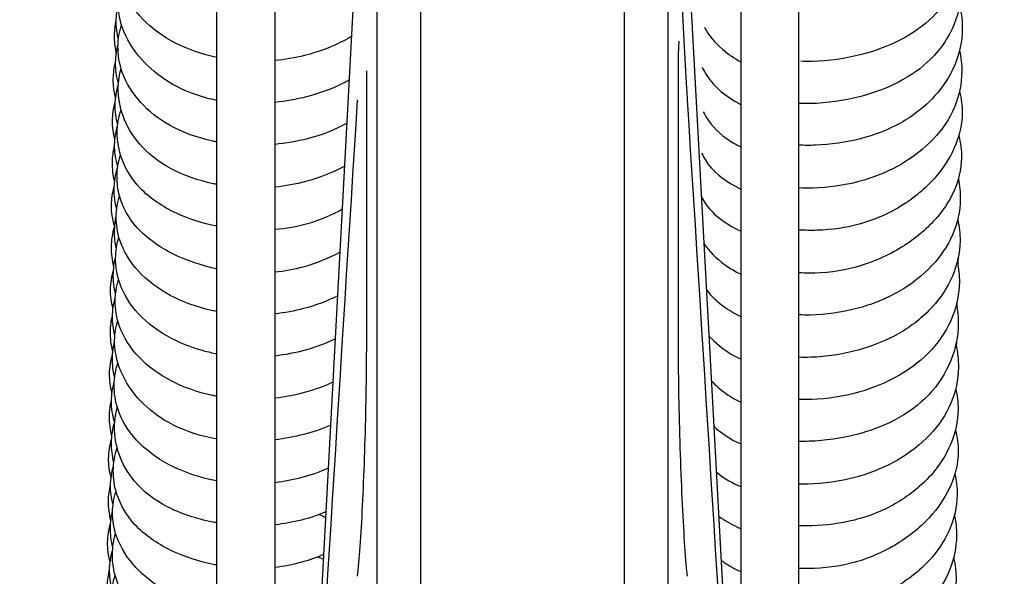
# Model space of a CAD drawing. Units: inches. Extents: x 149 to 49055, y 50 to 66715.
# Drawn here: x 4157 to 4224, y 29275 to 29313 of the extents above; entities that cross this region are included whole.
import ezdxf

# ---------------------------------------------------------------- set-up
doc = ezdxf.new("R2010")
doc.units = ezdxf.units.IN
doc.header["$MEASUREMENT"] = 0
doc.layers.add('ARCATA', color=4, linetype='Continuous')
doc.layers.add('QUOTE', color=1, linetype='Continuous', lineweight=15)
doc.styles.add('QUOTE', font='romans.shx', dxfattribs={"width": 0.8})
doc.dimstyles.new('GMV', dxfattribs={"dimscale": 12, "dimtxt": 3, "dimasz": 3, "dimexe": 2, "dimexo": 3, "dimgap": 1, "dimtad": 1, "dimdec": 1, "dimdsep": 46, "dimtxsty": 'QUOTE', "dimcen": 0, "dimclrt": 2, "dimadec": 0, "dimazin": 0, "dimtfac": 1, "dimtdec": 1, "dimtmove": 0, "dimatfit": 3, "dimfxl": 1, "dimtvp": 1, "dimtolj": 1, "dimarcsym": 0})

# ---------------------------------------------------------------- blocks, each defined once
blk = doc.blocks.new('*D1615')
at = {"layer": 'Defpoints', "color": 0}
for p in [(4269.511, 29909.803), (3832.566, 27734.803), (4144.511, 27734.803)]:
    blk.add_point(p, dxfattribs=at)
at = {"layer": 'QUOTE', "color": 0, "lineweight": -2}
for p, q in [((4233.511, 29909.803), (3808.566, 29909.803)), ((3832.566, 29873.803), (3832.566, 27770.803)), ((4108.511, 27734.803), (3808.566, 27734.803))]:
    blk.add_line(p, q, dxfattribs=at)
at = {"layer": 'QUOTE', "color": 0}
for points in [[(3838.566, 29873.803), (3826.566, 29873.803), (3832.566, 29909.803)], [(3826.566, 27770.803), (3838.566, 27770.803), (3832.566, 27734.803)]]:
    blk.add_solid(points, dxfattribs=at)
at = {"layer": 'QUOTE', "color": 2, "insert": (3802.566, 28822.303), "char_height": 36, "attachment_point": 5, "rotation": 90, "style": 'QUOTE'}
blk.add_mtext('\\A1;2175', dxfattribs=at)

msp = doc.modelspace()

# ---------------------------------------------------------------- linework, layer by layer
at = {"layer": 'ARCATA'}
for p, q in [((4175.96284, 29245.60228), (4181.26094, 29343.35228)), ((4181.26094, 29343.35228), (4181.26094, 29112.85228)), ((4184.26094, 29343.35228), (4184.26094, 29112.85228)), ((4184.26112, 29343.33343), (4184.26112, 29112.87112)), ((4198.26105, 29343.3523), (4198.26105, 29243.59267)), ((4201.26105, 29343.3523), (4201.26105, 29243.59267)), ((4206.26105, 29251.1023), (4201.26105, 29343.3523)), ((4170.26105, 29116.85724), (4170.26105, 29340.08709)), ((4174.26105, 29340.08709), (4174.26105, 29116.85724)), ((4206.26105, 29340.08709), (4206.26105, 29242.34276)), ((4210.26105, 29224.69784), (4210.26105, 29340.08709))]:
    msp.add_line(p, q, dxfattribs=at)
msp.add_ellipse((4200.96095, 29309.30991), major_axis=(0.99969, 0.00023), ratio=0.79367973, start_param=6.28305834, end_param=6.28311664, dxfattribs=at)
for points, knots in [([(4201.96063, 29322.70216), (4201.96061, 29322.27433), (4201.9693, 29321.66376), (4202.00382, 29320.16312), (4202.03047, 29319.24633), (4202.0994, 29317.22612), (4202.14269, 29316.09495), (4202.24053, 29313.78873), (4202.29625, 29312.58416), (4202.41318, 29310.26723), (4202.47582, 29309.12363), (4202.55405, 29307.81506), (4202.56978, 29307.55784), (4202.58548, 29307.30674)], [0, 0, 0, 0, 0.34593895, 0.34593895, 0.69963443, 0.69963443, 1.0561923, 1.0561923, 1.40882413, 1.40882413, 1.75665512, 1.75665512, 1.84378751, 1.84378751, 1.84378751, 1.84378751]), ([(4221.46773, 29319.40509), (4221.55893, 29318.94335), (4221.60103, 29318.47557), (4221.58522, 29317.13489), (4221.40378, 29316.24722), (4220.702, 29314.55654), (4220.15981, 29313.7319), (4218.82403, 29312.39557), (4218.04456, 29311.8507), (4216.379, 29310.99581), (4215.48067, 29310.66462), (4213.46452, 29310.14323), (4212.31026, 29309.9826), (4210.91148, 29309.95034), (4210.64886, 29309.95151), (4210.38673, 29309.96007)], [108.38242814, 108.38242814, 108.38242814, 108.38242814, 108.55585862, 108.55585862, 108.88390443, 108.88390443, 109.22043844, 109.22043844, 109.52073148, 109.52073148, 109.8101939, 109.8101939, 110.15205331, 110.15205331, 110.23074488, 110.23074488, 110.23074488, 110.23074488]), ([(4170.26105, 29310.22565), (4170.12844, 29310.25362), (4169.99697, 29310.28364), (4168.87988, 29310.55882), (4167.94355, 29310.92062), (4166.26926, 29311.85093), (4165.51893, 29312.44468), (4164.40437, 29313.74942), (4164.00124, 29314.46513), (4163.6167, 29315.70472), (4163.53787, 29316.22214), (4163.54979, 29317.21182), (4163.63027, 29317.69186), (4163.77752, 29318.15649)], [104.25682077, 104.25682077, 104.25682077, 104.25682077, 104.29888469, 104.29888469, 104.61787463, 104.61787463, 104.94890086, 104.94890086, 105.26136043, 105.26136043, 105.47150299, 105.47150299, 105.66673311, 105.66673311, 105.66673311, 105.66673311]), ([(4221.34205, 29316.50198), (4221.43325, 29316.04024), (4221.47536, 29315.57246), (4221.45954, 29314.23178), (4221.2781, 29313.34411), (4220.57633, 29311.65343), (4220.03413, 29310.82879), (4218.69835, 29309.49246), (4217.91888, 29308.9476), (4216.25332, 29308.0927), (4215.35499, 29307.76152), (4213.33884, 29307.24012), (4212.18459, 29307.07949), (4210.7858, 29307.04724), (4210.52319, 29307.0484), (4210.26105, 29307.05697)], [108.38242814, 108.38242814, 108.38242814, 108.38242814, 108.55585862, 108.55585862, 108.88390443, 108.88390443, 109.22043844, 109.22043844, 109.52073148, 109.52073148, 109.8101939, 109.8101939, 110.15205331, 110.15205331, 110.23074488, 110.23074488, 110.23074488, 110.23074488]), ([(4170.26105, 29307.27539), (4170.02592, 29307.32064), (4169.79428, 29307.37286), (4168.61259, 29307.68197), (4167.72129, 29308.06903), (4166.24049, 29308.983), (4165.61452, 29309.50683), (4164.49904, 29310.7544), (4164.03605, 29311.51514), (4163.57897, 29312.85572), (4163.48032, 29313.42509), (4163.49497, 29314.44556), (4163.57706, 29314.90925), (4163.72732, 29315.356)], [110.43417287, 110.43417287, 110.43417287, 110.43417287, 110.50800291, 110.50800291, 110.81849181, 110.81849181, 111.10746648, 111.10746648, 111.4463387, 111.4463387, 111.67728086, 111.67728086, 111.86314027, 111.86314027, 111.86314027, 111.86314027]), ([(4163.50153, 29311.46292), (4163.39603, 29311.88244), (4163.34617, 29312.31069), (4163.35539, 29313.10441), (4163.40198, 29313.47726), (4163.4887, 29313.84419)], [142.388742673, 142.388742673, 142.388742673, 142.388742673, 142.562935851, 142.562935851, 142.715569513, 142.715569513, 142.715569513, 142.715569513]), ([(4221.31083, 29313.71788), (4221.43552, 29313.20248), (4221.4956, 29312.67577), (4221.48067, 29311.32889), (4221.30355, 29310.49147), (4220.64136, 29308.93272), (4220.15669, 29308.19221), (4218.91602, 29306.83275), (4218.12493, 29306.20447), (4216.39788, 29305.24563), (4215.46049, 29304.88531), (4213.49515, 29304.37598), (4212.44245, 29304.22727), (4211.02222, 29304.17481), (4210.64078, 29304.17541), (4210.26105, 29304.19074)], [114.55058483, 114.55058483, 114.55058483, 114.55058483, 114.74471167, 114.74471167, 115.05195589, 115.05195589, 115.35756594, 115.35756594, 115.68129534, 115.68129534, 115.98386768, 115.98386768, 116.29659225, 116.29659225, 116.41077215, 116.41077215, 116.41077215, 116.41077215]), ([(4163.35953, 29310.54745), (4163.27364, 29310.94988), (4163.23299, 29311.35805), (4163.24269, 29312.10551), (4163.28052, 29312.45114), (4163.35214, 29312.79326)], [173.325768969, 173.325768969, 173.325768969, 173.325768969, 173.493489605, 173.493489605, 173.635533696, 173.635533696, 173.635533696, 173.635533696]), ([(4170.26105, 29304.4145), (4170.17207, 29304.43123), (4170.08355, 29304.44886), (4168.92089, 29304.69361), (4167.8924, 29305.06566), (4166.24818, 29306.00073), (4165.57395, 29306.53908), (4164.46509, 29307.76385), (4164.02835, 29308.47523), (4163.56563, 29309.79343), (4163.4646, 29310.3962), (4163.47872, 29311.48089), (4163.56006, 29311.97738), (4163.71686, 29312.45797)], [116.61478181, 116.61478181, 116.61478181, 116.61478181, 116.64277171, 116.64277171, 116.98452749, 116.98452749, 117.28579541, 117.28579541, 117.60114393, 117.60114393, 117.8460599, 117.8460599, 118.04746791, 118.04746791, 118.04746791, 118.04746791]), ([(4203.7701, 29312.30253), (4204.05338, 29311.76931), (4204.47955, 29311.24007), (4205.38105, 29310.46389), (4205.79712, 29310.17595), (4206.26105, 29309.9248)], [266.335756695, 266.335756695, 266.335756695, 266.335756695, 266.620899546, 266.620899546, 266.807965865, 266.807965865, 266.807965865, 266.807965865]), ([(4179.54454, 29311.68465), (4179.44472, 29311.62549), (4179.34371, 29311.56775), (4178.34032, 29311.01444), (4177.33128, 29310.61877), (4175.62769, 29310.19051), (4174.94613, 29310.07451), (4174.26105, 29310.00944)], [103.282613659, 103.282613659, 103.282613659, 103.282613659, 103.3196264, 103.3196264, 103.646420579, 103.646420579, 103.851597473, 103.851597473, 103.851597473, 103.851597473]), ([(4163.50315, 29308.44861), (4163.36802, 29308.92662), (4163.30311, 29309.41772), (4163.31442, 29310.30865), (4163.36981, 29310.71834), (4163.47575, 29311.12022)], [148.558298504, 148.558298504, 148.558298504, 148.558298504, 148.758274704, 148.758274704, 148.925271683, 148.925271683, 148.925271683, 148.925271683]), ([(4202.01594, 29311.33624), (4202.01594, 29311.33624), (4202.01573, 29311.33506), (4202.01331, 29311.31936), (4202.00722, 29311.26949), (4201.99091, 29311.06371), (4201.98049, 29310.8415), (4201.965, 29310.22794), (4201.96062, 29309.80419), (4201.96063, 29309.31009)], [0.159122742, 0.159122742, 0.159122742, 0.159122742, 0.175416389, 0.175416389, 0.277532902, 0.277532902, 0.484080796, 0.484080796, 0.729445636, 0.729445636, 0.729445636, 0.729445636]), ([(4221.30177, 29310.69825), (4221.40959, 29310.21682), (4221.46073, 29309.72664), (4221.4464, 29308.42022), (4221.27471, 29307.58824), (4220.61806, 29306.02081), (4220.11639, 29305.27012), (4218.88006, 29303.96055), (4218.13696, 29303.37899), (4216.42286, 29302.37547), (4215.41161, 29301.9615), (4213.34982, 29301.41762), (4212.27866, 29301.26801), (4210.90301, 29301.23275), (4210.58139, 29301.23597), (4210.26105, 29301.25029)], [120.74654429, 120.74654429, 120.74654429, 120.74654429, 120.92728794, 120.92728794, 121.23318647, 121.23318647, 121.54175891, 121.54175891, 121.84630895, 121.84630895, 122.17575488, 122.17575488, 122.49288763, 122.49288763, 122.58935546, 122.58935546, 122.58935546, 122.58935546]), ([(4163.30707, 29307.43476), (4163.19829, 29307.86747), (4163.1462, 29308.30933), (4163.15573, 29309.14647), (4163.20946, 29309.54978), (4163.30999, 29309.94559)], [179.479151811, 179.479151811, 179.479151811, 179.479151811, 179.65955524, 179.65955524, 179.824351432, 179.824351432, 179.824351432, 179.824351432]), ([(4170.26105, 29301.48759), (4170.17912, 29301.50362), (4170.09758, 29301.52039), (4168.97889, 29301.76191), (4167.98473, 29302.11103), (4166.26963, 29303.0281), (4165.52993, 29303.61349), (4164.45566, 29304.85931), (4164.06929, 29305.51857), (4163.59444, 29306.82824), (4163.48039, 29307.48703), (4163.49546, 29308.58242), (4163.5603, 29309.03306), (4163.68509, 29309.47361)], [122.79378287, 122.79378287, 122.79378287, 122.79378287, 122.81963021, 122.81963021, 123.15035086, 123.15035086, 123.47512233, 123.47512233, 123.76697459, 123.76697459, 124.03594089, 124.03594089, 124.21986713, 124.21986713, 124.21986713, 124.21986713]), ([(4203.62449, 29309.54937), (4203.79826, 29309.16169), (4204.04791, 29308.77726), (4204.81466, 29307.91738), (4205.40554, 29307.45151), (4206.15841, 29307.05108), (4206.20939, 29307.02478), (4206.26105, 29306.99894)], [261.087323927, 261.087323927, 261.087323927, 261.087323927, 261.293597317, 261.293597317, 261.577509409, 261.577509409, 261.597824867, 261.597824867, 261.597824867, 261.597824867]), ([(4179.3816, 29308.67847), (4179.27915, 29308.62144), (4179.1755, 29308.56603), (4178.25332, 29308.0927), (4177.35499, 29307.76152), (4175.72629, 29307.34032), (4174.99598, 29307.20883), (4174.26105, 29307.13141)], [109.483660127, 109.483660127, 109.483660127, 109.483660127, 109.520731477, 109.520731477, 109.810193896, 109.810193896, 110.030731278, 110.030731278, 110.030731278, 110.030731278]), ([(4163.45392, 29305.6043), (4163.33279, 29306.05384), (4163.27274, 29306.51509), (4163.28405, 29307.43234), (4163.35899, 29307.8973), (4163.49664, 29308.34871)], [154.750773501, 154.750773501, 154.750773501, 154.750773501, 154.938459636, 154.938459636, 155.127511893, 155.127511893, 155.127511893, 155.127511893]), ([(4221.29492, 29307.8904), (4221.42504, 29307.40171), (4221.49193, 29306.89656), (4221.47744, 29305.67602), (4221.32118, 29304.95171), (4220.76447, 29303.54349), (4220.34469, 29302.84898), (4219.21378, 29301.45884), (4218.44723, 29300.77026), (4216.66401, 29299.59281), (4215.60557, 29299.09773), (4213.53065, 29298.51497), (4212.51119, 29298.37113), (4211.09276, 29298.32702), (4210.67541, 29298.33309), (4210.26105, 29298.35707)], [126.91871204, 126.91871204, 126.91871204, 126.91871204, 127.10296909, 127.10296909, 127.36885536, 127.36885536, 127.65220671, 127.65220671, 127.9901924, 127.9901924, 128.3434862, 128.3434862, 128.64477785, 128.64477785, 128.76992422, 128.76992422, 128.76992422, 128.76992422]), ([(4163.25971, 29304.59814), (4163.14773, 29305.01723), (4163.09058, 29305.44808), (4163.10065, 29306.29687), (4163.16566, 29306.72071), (4163.28319, 29307.13356)], [185.67409948, 185.67409948, 185.67409948, 185.67409948, 185.848244593, 185.848244593, 186.020659919, 186.020659919, 186.020659919, 186.020659919]), ([(4170.26105, 29298.61533), (4169.28127, 29298.81394), (4168.33866, 29299.11573), (4166.5301, 29299.95769), (4165.66292, 29300.54241), (4164.43433, 29301.83621), (4164.00542, 29302.52698), (4163.5227, 29303.84057), (4163.41298, 29304.46773), (4163.42626, 29305.60516), (4163.51671, 29306.12883), (4163.68426, 29306.63404)], [128.97544007, 128.97544007, 128.97544007, 128.97544007, 129.28546583, 129.28546583, 129.63749992, 129.63749992, 129.94292614, 129.94292614, 130.19767767, 130.19767767, 130.41106667, 130.41106667, 130.41106667, 130.41106667]), ([(4203.69142, 29306.49536), (4203.71605, 29306.44344), (4203.74196, 29306.39165), (4204.0864, 29305.73788), (4204.59515, 29305.14268), (4205.57287, 29304.44118), (4205.90351, 29304.24705), (4206.26105, 29304.07307)], [255.895169489, 255.895169489, 255.895169489, 255.895169489, 255.922879584, 255.922879584, 256.246128409, 256.246128409, 256.384249476, 256.384249476, 256.384249476, 256.384249476]), ([(4163.45681, 29302.70593), (4163.30877, 29303.20693), (4163.23229, 29303.7247), (4163.24624, 29304.66776), (4163.31533, 29305.1051), (4163.44572, 29305.53016)], [160.935043821, 160.935043821, 160.935043821, 160.935043821, 161.146024778, 161.146024778, 161.321919708, 161.321919708, 161.321919708, 161.321919708]), ([(4179.22029, 29305.70223), (4178.38894, 29305.24219), (4177.45588, 29304.88412), (4175.7696, 29304.4471), (4175.01686, 29304.3173), (4174.26105, 29304.24549)], [115.682738859, 115.682738859, 115.682738859, 115.682738859, 115.98386768, 115.98386768, 116.210668411, 116.210668411, 116.210668411, 116.210668411]), ([(4221.24812, 29304.84286), (4221.37235, 29304.34599), (4221.43705, 29303.83723), (4221.42463, 29302.52942), (4221.22831, 29301.71108), (4220.56693, 29300.28779), (4220.1317, 29299.64989), (4218.98112, 29298.36389), (4218.21161, 29297.72778), (4216.40625, 29296.60299), (4215.32136, 29296.12083), (4213.1443, 29295.5257), (4212.03041, 29295.38615), (4210.71882, 29295.39429), (4210.48953, 29295.40186), (4210.26105, 29295.4153)], [133.11868519, 133.11868519, 133.11868519, 133.11868519, 133.3055823, 133.3055823, 133.60210191, 133.60210191, 133.86886197, 133.86886197, 134.19401106, 134.19401106, 134.5531469, 134.5531469, 134.87916645, 134.87916645, 134.94827846, 134.94827846, 134.94827846, 134.94827846]), ([(4163.2433, 29301.68999), (4163.13658, 29302.12132), (4163.0855, 29302.56149), (4163.0956, 29303.38371), (4163.14533, 29303.77365), (4163.2394, 29304.15725)], [191.856820719, 191.856820719, 191.856820719, 191.856820719, 192.036614519, 192.036614519, 192.196139687, 192.196139687, 192.196139687, 192.196139687]), ([(4170.26105, 29295.68345), (4170.23619, 29295.68868), (4170.21138, 29295.69398), (4169.15118, 29295.92353), (4168.16047, 29296.26561), (4166.31682, 29297.18189), (4165.45517, 29297.78848), (4164.2072, 29299.15143), (4163.78306, 29299.91869), (4163.45773, 29301.14065), (4163.40322, 29301.59385), (4163.41244, 29302.54627), (4163.49253, 29303.05385), (4163.64085, 29303.54682)], [135.15401398, 135.15401398, 135.15401398, 135.15401398, 135.16191792, 135.16191792, 135.49219899, 135.49219899, 135.8511892, 135.8511892, 136.17596373, 136.17596373, 136.36073376, 136.36073376, 136.56920804, 136.56920804, 136.56920804, 136.56920804]), ([(4203.57722, 29303.64674), (4203.75709, 29303.25123), (4204.01776, 29302.86093), (4204.80818, 29302.03323), (4205.41708, 29301.60484), (4206.16515, 29301.23539), (4206.21287, 29301.21239), (4206.26105, 29301.18972)], [250.665933358, 250.665933358, 250.665933358, 250.665933358, 250.876910613, 250.876910613, 251.15080475, 251.15080475, 251.169264088, 251.169264088, 251.169264088, 251.169264088]), ([(4163.38416, 29299.7877), (4163.26195, 29300.24328), (4163.20408, 29300.7098), (4163.21599, 29301.66493), (4163.29591, 29302.16455), (4163.44928, 29302.64913)], [167.116570421, 167.116570421, 167.116570421, 167.116570421, 167.306544641, 167.306544641, 167.510172984, 167.510172984, 167.510172984, 167.510172984]), ([(4179.06046, 29302.75341), (4178.23329, 29302.2992), (4177.31332, 29301.93557), (4175.68045, 29301.50484), (4174.97269, 29301.37837), (4174.26105, 29301.30661)], [121.877131903, 121.877131903, 121.877131903, 121.877131903, 122.175754883, 122.175754883, 122.389200411, 122.389200411, 122.389200411, 122.389200411]), ([(4163.25002, 29298.59144), (4163.09912, 29299.07483), (4163.02065, 29299.57747), (4163.03171, 29300.49564), (4163.09681, 29300.91724), (4163.21426, 29301.32782)], [198.01516457, 198.01516457, 198.01516457, 198.01516457, 198.218320538, 198.218320538, 198.389660115, 198.389660115, 198.389660115, 198.389660115]), ([(4221.21645, 29301.86643), (4221.31152, 29301.41251), (4221.35788, 29300.95147), (4221.34428, 29299.65746), (4221.16135, 29298.80624), (4220.4792, 29297.26248), (4219.99427, 29296.54914), (4218.76823, 29295.23274), (4217.99507, 29294.62305), (4216.25098, 29293.62271), (4215.25637, 29293.22588), (4213.20147, 29292.6856), (4212.11474, 29292.53378), (4210.78454, 29292.50863), (4210.52243, 29292.51149), (4210.26105, 29292.52193)], [139.30932297, 139.30932297, 139.30932297, 139.30932297, 139.47945845, 139.47945845, 139.79069638, 139.79069638, 140.08728425, 140.08728425, 140.40444799, 140.40444799, 140.72743185, 140.72743185, 141.04876001, 141.04876001, 141.12746269, 141.12746269, 141.12746269, 141.12746269]), ([(4170.26105, 29292.75249), (4170.13685, 29292.77648), (4170.01357, 29292.80221), (4168.87906, 29293.05677), (4167.91228, 29293.40672), (4166.22457, 29294.31548), (4165.48222, 29294.88229), (4164.30595, 29296.15829), (4163.85415, 29296.8892), (4163.42781, 29298.18256), (4163.34481, 29298.73112), (4163.35664, 29299.74999), (4163.43276, 29300.23241), (4163.57478, 29300.70101)], [141.3316852, 141.3316852, 141.3316852, 141.3316852, 141.37079948, 141.37079948, 141.69472289, 141.69472289, 142.01825977, 142.01825977, 142.34055524, 142.34055524, 142.56293585, 142.56293585, 142.76009085, 142.76009085, 142.76009085, 142.76009085]), ([(4203.57728, 29300.6179), (4203.65349, 29300.4622), (4203.74411, 29300.30789), (4204.17198, 29299.69605), (4204.64992, 29299.24866), (4205.54018, 29298.65229), (4205.88869, 29298.45607), (4206.26105, 29298.27918)], [245.467262816, 245.467262816, 245.467262816, 245.467262816, 245.5525955, 245.5525955, 245.811709189, 245.811709189, 245.954044625, 245.954044625, 245.954044625, 245.954044625]), ([(4163.35953, 29297.0849), (4163.27364, 29297.48733), (4163.23299, 29297.8955), (4163.24269, 29298.64296), (4163.28052, 29298.98859), (4163.35214, 29299.33072)], [173.325768969, 173.325768969, 173.325768969, 173.325768969, 173.493489605, 173.493489605, 173.635533696, 173.635533696, 173.635533696, 173.635533696]), ([(4178.89948, 29299.78329), (4178.15573, 29299.36696), (4177.33853, 29299.02273), (4175.76891, 29298.58189), (4175.01585, 29298.45064), (4174.26105, 29298.38451)], [128.074437856, 128.074437856, 128.074437856, 128.074437856, 128.343486196, 128.343486196, 128.569611373, 128.569611373, 128.569611373, 128.569611373]), ([(4163.18837, 29295.8364), (4163.07376, 29296.282), (4163.01868, 29296.73753), (4163.03007, 29297.66284), (4163.10398, 29298.14258), (4163.24448, 29298.60933)], [204.21937108, 204.21937108, 204.21937108, 204.21937108, 204.405297262, 204.405297262, 204.601175836, 204.601175836, 204.601175836, 204.601175836]), ([(4221.17075, 29299.06724), (4221.28255, 29298.58471), (4221.33868, 29298.09262), (4221.32463, 29296.78493), (4221.13834, 29295.95643), (4220.48045, 29294.42703), (4220.00823, 29293.70377), (4218.78858, 29292.36095), (4218.001, 29291.73875), (4216.27125, 29290.75592), (4215.31961, 29290.3706), (4213.27966, 29289.80661), (4212.15917, 29289.63646), (4210.79066, 29289.5971), (4210.52554, 29289.59776), (4210.26105, 29289.60651)], [145.48051856, 145.48051856, 145.48051856, 145.48051856, 145.66174461, 145.66174461, 145.96574053, 145.96574053, 146.26398341, 146.26398341, 146.58584733, 146.58584733, 146.8968258, 146.8968258, 147.22873885, 147.22873885, 147.30823265, 147.30823265, 147.30823265, 147.30823265]), ([(4170.26105, 29289.82982), (4170.11248, 29289.85858), (4169.9653, 29289.88995), (4168.86191, 29290.14736), (4167.94972, 29290.48217), (4166.26943, 29291.36114), (4165.49833, 29291.93469), (4164.30318, 29293.22004), (4163.85293, 29293.94613), (4163.39639, 29295.27012), (4163.30189, 29295.85941), (4163.31533, 29296.91749), (4163.39087, 29297.40021), (4163.53642, 29297.86919)], [147.51206149, 147.51206149, 147.51206149, 147.51206149, 147.55881065, 147.55881065, 147.86649228, 147.86649228, 148.19746403, 148.19746403, 148.51885481, 148.51885481, 148.7582747, 148.7582747, 148.95467886, 148.95467886, 148.95467886, 148.95467886]), ([(4203.75043, 29297.42318), (4203.79101, 29297.35953), (4203.83389, 29297.29614), (4204.24174, 29296.7273), (4204.75491, 29296.24051), (4205.65057, 29295.64885), (4205.94608, 29295.48219), (4206.26105, 29295.33066)], [240.304985613, 240.304985613, 240.304985613, 240.304985613, 240.339856058, 240.339856058, 240.619582875, 240.619582875, 240.740665448, 240.740665448, 240.740665448, 240.740665448]), ([(4163.30707, 29293.97221), (4163.19829, 29294.40492), (4163.1462, 29294.84678), (4163.15573, 29295.68392), (4163.20946, 29296.08723), (4163.30999, 29296.48304)], [179.479151811, 179.479151811, 179.479151811, 179.479151811, 179.65955524, 179.65955524, 179.824351432, 179.824351432, 179.824351432, 179.824351432]), ([(4178.73976, 29296.83649), (4177.94838, 29296.4081), (4177.08186, 29296.05536), (4175.56057, 29295.6395), (4174.91302, 29295.5215), (4174.26105, 29295.45545)], [134.269387208, 134.269387208, 134.269387208, 134.269387208, 134.553146904, 134.553146904, 134.748159948, 134.748159948, 134.748159948, 134.748159948]), ([(4221.14298, 29296.17348), (4221.24577, 29295.70836), (4221.29359, 29295.23497), (4221.27878, 29293.97583), (4221.11737, 29293.17754), (4220.50044, 29291.61335), (4220.01505, 29290.83383), (4218.77642, 29289.469), (4218.01181, 29288.8688), (4216.3125, 29287.87983), (4215.35499, 29287.47905), (4213.3204, 29286.90821), (4212.2143, 29286.74373), (4210.8375, 29286.70072), (4210.54889, 29286.70075), (4210.26105, 29286.70977)], [151.66260574, 151.66260574, 151.66260574, 151.66260574, 151.83675934, 151.83675934, 152.13131017, 152.13131017, 152.44791416, 152.44791416, 152.76031077, 152.76031077, 153.07508145, 153.07508145, 153.40245475, 153.40245475, 153.48896473, 153.48896473, 153.48896473, 153.48896473]), ([(4163.13417, 29292.95194), (4163.01523, 29293.38575), (4162.95426, 29293.83211), (4162.96499, 29294.71157), (4163.03579, 29295.14992), (4163.16315, 29295.57569)], [210.407630198, 210.407630198, 210.407630198, 210.407630198, 210.588439095, 210.588439095, 210.766355026, 210.766355026, 210.766355026, 210.766355026]), ([(4170.26105, 29286.92273), (4170.15582, 29286.9423), (4170.05125, 29286.96317), (4168.93434, 29287.20167), (4167.96967, 29287.54744), (4166.27326, 29288.43153), (4165.5176, 29288.98049), (4164.31223, 29290.24343), (4163.8544, 29290.9732), (4163.37559, 29292.30915), (4163.27102, 29292.91298), (4163.2843, 29293.98981), (4163.36563, 29294.4752), (4163.51495, 29294.94496)], [153.6926912, 153.6926912, 153.6926912, 153.6926912, 153.72574738, 153.72574738, 154.04830631, 154.04830631, 154.36975474, 154.36975474, 154.69345141, 154.69345141, 154.93845964, 154.93845964, 155.13573205, 155.13573205, 155.13573205, 155.13573205]), ([(4178.57687, 29293.83122), (4177.84233, 29293.46554), (4177.04552, 29293.17044), (4175.58873, 29292.78742), (4174.92723, 29292.66532), (4174.26105, 29292.59211)], [140.47055787, 140.47055787, 140.47055787, 140.47055787, 140.727431851, 140.727431851, 140.927333593, 140.927333593, 140.927333593, 140.927333593]), ([(4203.92339, 29294.23223), (4204.12683, 29293.96203), (4204.37015, 29293.69987), (4205.09528, 29293.06475), (4205.64421, 29292.70847), (4206.26105, 29292.41259)], [235.138442242, 235.138442242, 235.138442242, 235.138442242, 235.287704718, 235.287704718, 235.525223841, 235.525223841, 235.525223841, 235.525223841]), ([(4163.25971, 29291.1356), (4163.14773, 29291.55468), (4163.09058, 29291.98553), (4163.10065, 29292.83432), (4163.16566, 29293.25816), (4163.28319, 29293.67101)], [185.67409948, 185.67409948, 185.67409948, 185.67409948, 185.848244593, 185.848244593, 186.020659919, 186.020659919, 186.020659919, 186.020659919]), ([(4221.08973, 29293.26133), (4221.17894, 29292.81119), (4221.21984, 29292.35503), (4221.20378, 29291.05573), (4221.02935, 29290.19989), (4220.36027, 29288.54021), (4219.83723, 29287.71899), (4218.52071, 29286.33159), (4217.71918, 29285.74065), (4216.03156, 29284.8634), (4215.14842, 29284.53622), (4213.18211, 29284.02459), (4212.06584, 29283.86573), (4210.72965, 29283.82135), (4210.49528, 29283.81909), (4210.26105, 29283.82246)], [157.84740882, 157.84740882, 157.84740882, 157.84740882, 158.01619025, 158.01619025, 158.33267119, 158.33267119, 158.6670669, 158.6670669, 158.98197962, 158.98197962, 159.26658451, 159.26658451, 159.59798288, 159.59798288, 159.66821285, 159.66821285, 159.66821285, 159.66821285]), ([(4163.11885, 29290.00662), (4163.00392, 29290.45126), (4162.94907, 29290.90588), (4162.95902, 29291.73518), (4163.00701, 29292.11791), (4163.09738, 29292.49464)], [216.584869157, 216.584869157, 216.584869157, 216.584869157, 216.770349807, 216.770349807, 216.92705509, 216.92705509, 216.92705509, 216.92705509]), ([(4170.26105, 29283.99468), (4169.98164, 29284.04017), (4169.70625, 29284.09479), (4168.41877, 29284.4002), (4167.45903, 29284.79313), (4165.95312, 29285.72293), (4165.34492, 29286.23658), (4164.27362, 29287.44538), (4163.83232, 29288.17212), (4163.34453, 29289.5271), (4163.23069, 29290.15432), (4163.24649, 29291.22154), (4163.32068, 29291.67588), (4163.46089, 29292.11614)], [159.87052996, 159.87052996, 159.87052996, 159.87052996, 159.95727559, 159.95727559, 160.28457344, 160.28457344, 160.56624632, 160.56624632, 160.89080786, 160.89080786, 161.14602478, 161.14602478, 161.32862013, 161.32862013, 161.32862013, 161.32862013]), ([(4163.2433, 29288.22744), (4163.13658, 29288.65877), (4163.0855, 29289.09894), (4163.0956, 29289.92116), (4163.14533, 29290.3111), (4163.2394, 29290.6947)], [191.856820719, 191.856820719, 191.856820719, 191.856820719, 192.036614519, 192.036614519, 192.196139687, 192.196139687, 192.196139687, 192.196139687]), ([(4178.41646, 29290.87154), (4177.7581, 29290.55727), (4177.05487, 29290.29741), (4175.66233, 29289.91241), (4174.96453, 29289.77608), (4174.26105, 29289.6933)], [146.669278678, 146.669278678, 146.669278678, 146.669278678, 146.8968258, 146.8968258, 147.108141088, 147.108141088, 147.108141088, 147.108141088]), ([(4179.94036, 29274.54338), (4179.99834, 29275.0794), (4180.05832, 29275.78221), (4180.17256, 29277.41834), (4180.22831, 29278.37622), (4180.3296, 29280.44009), (4180.3762, 29281.57509), (4180.45464, 29283.87077), (4180.48732, 29285.06067), (4180.53551, 29287.34899), (4180.55137, 29288.47502), (4180.56021, 29289.85118), (4180.56137, 29290.20277), (4180.56136, 29290.53879)], [0, 0, 0, 0, 0.32983151, 0.32983151, 0.66507624, 0.66507624, 1.00870322, 1.00870322, 1.35754661, 1.35754661, 1.71261325, 1.71261325, 1.84021546, 1.84021546, 1.84021546, 1.84021546]), ([(4201.96063, 29290.5388), (4201.96061, 29289.58814), (4201.9702, 29288.50143), (4202.00742, 29286.2322), (4202.03545, 29285.02029), (4202.10688, 29282.6367), (4202.15105, 29281.43348), (4202.25012, 29279.20327), (4202.30621, 29278.14479), (4202.42287, 29276.31644), (4202.48497, 29275.51617), (4202.55788, 29274.7689), (4202.56979, 29274.65287), (4202.58163, 29274.54338)], [0, 0, 0, 0, 0.36100845, 0.36100845, 0.72023317, 0.72023317, 1.07641033, 1.07641033, 1.42760969, 1.42760969, 1.77217008, 1.77217008, 1.83953856, 1.83953856, 1.83953856, 1.83953856]), ([(4204.09513, 29291.06358), (4204.48775, 29290.6116), (4205.00775, 29290.18746), (4205.82113, 29289.70863), (4206.03628, 29289.59497), (4206.26105, 29289.4887)], [229.968373548, 229.968373548, 229.968373548, 229.968373548, 230.225370996, 230.225370996, 230.31122442, 230.31122442, 230.31122442, 230.31122442]), ([(4221.04363, 29290.47689), (4221.1688, 29289.95902), (4221.22837, 29289.42993), (4221.21344, 29288.07495), (4221.03823, 29287.23193), (4220.36788, 29285.66395), (4219.86792, 29284.92425), (4218.62939, 29283.60999), (4217.87316, 29283.01929), (4216.14739, 29282.02095), (4215.14562, 29281.61535), (4213.06993, 29281.06077), (4211.96837, 29280.90364), (4210.67762, 29280.88053), (4210.46916, 29280.88196), (4210.26105, 29280.88838)], [164.01459906, 164.01459906, 164.01459906, 164.01459906, 164.20987694, 164.20987694, 164.51951435, 164.51951435, 164.82524181, 164.82524181, 165.13441467, 165.13441467, 165.4607341, 165.4607341, 165.78628787, 165.78628787, 165.8489107, 165.8489107, 165.8489107, 165.8489107]), ([(4163.0657, 29287.15344), (4162.94778, 29287.58723), (4162.88757, 29288.03345), (4162.89849, 29288.91539), (4162.9706, 29289.35716), (4163.10025, 29289.78601)], [222.777397267, 222.777397267, 222.777397267, 222.777397267, 222.958313245, 222.958313245, 223.137452255, 223.137452255, 223.137452255, 223.137452255]), ([(4170.26105, 29281.10389), (4170.09081, 29281.13557), (4169.92221, 29281.17049), (4168.7655, 29281.43473), (4167.82037, 29281.7764), (4166.11666, 29282.6752), (4165.34984, 29283.25491), (4164.17131, 29284.54283), (4163.73065, 29285.26407), (4163.29138, 29286.5694), (4163.20277, 29287.14297), (4163.21616, 29288.21582), (4163.30031, 29288.72917), (4163.46195, 29289.22607)], [166.05266907, 166.05266907, 166.05266907, 166.05266907, 166.10607614, 166.10607614, 166.42348254, 166.42348254, 166.75522641, 166.75522641, 167.07359895, 167.07359895, 167.30654464, 167.30654464, 167.51570913, 167.51570913, 167.51570913, 167.51570913]), ([(4163.25002, 29285.12889), (4163.09912, 29285.61228), (4163.02065, 29286.11492), (4163.03171, 29287.03309), (4163.09681, 29287.45469), (4163.21426, 29287.86527)], [198.01516457, 198.01516457, 198.01516457, 198.01516457, 198.218320538, 198.218320538, 198.389660115, 198.389660115, 198.389660115, 198.389660115]), ([(4178.25546, 29287.90113), (4177.65238, 29287.61965), (4177.01363, 29287.38328), (4175.68018, 29287.00915), (4174.97333, 29286.87306), (4174.26105, 29286.79203)], [152.868047579, 152.868047579, 152.868047579, 152.868047579, 153.075081446, 153.075081446, 153.288904054, 153.288904054, 153.288904054, 153.288904054]), ([(4204.26214, 29287.98218), (4204.39422, 29287.83726), (4204.53691, 29287.696), (4205.12462, 29287.17233), (4205.65559, 29286.81501), (4206.26105, 29286.52463)], [224.78393598, 224.78393598, 224.78393598, 224.78393598, 224.866092198, 224.866092198, 225.099704526, 225.099704526, 225.099704526, 225.099704526]), ([(4221.03937, 29287.45875), (4221.14794, 29286.98541), (4221.20155, 29286.50213), (4221.18704, 29285.22403), (4221.01502, 29284.4153), (4220.38082, 29282.88444), (4219.90593, 29282.14624), (4218.68938, 29280.78781), (4217.91987, 29280.158), (4216.1642, 29279.10523), (4215.14053, 29278.68003), (4213.12828, 29278.1731), (4212.13127, 29278.04472), (4210.85293, 29278.00946), (4210.55657, 29278.01036), (4210.26105, 29278.02011)], [170.21229596, 170.21229596, 170.21229596, 170.21229596, 170.38991957, 170.38991957, 170.68698473, 170.68698473, 170.98983698, 170.98983698, 171.31198907, 171.31198907, 171.64488567, 171.64488567, 171.94029027, 171.94029027, 172.02921182, 172.02921182, 172.02921182, 172.02921182]), ([(4163.05147, 29284.18966), (4162.93635, 29284.63378), (4162.88153, 29285.08788), (4162.89135, 29285.91392), (4162.93868, 29286.29387), (4163.02765, 29286.66794)], [228.952271225, 228.952271225, 228.952271225, 228.952271225, 229.137468511, 229.137468511, 229.293082181, 229.293082181, 229.293082181, 229.293082181]), ([(4170.26105, 29278.22373), (4170.16534, 29278.24028), (4170.07009, 29278.25778), (4168.85845, 29278.49364), (4167.7827, 29278.84836), (4165.96967, 29279.79028), (4165.19723, 29280.38854), (4164.13978, 29281.64486), (4163.77741, 29282.2882), (4163.33398, 29283.56398), (4163.23003, 29284.20505), (4163.24403, 29285.28394), (4163.30642, 29285.73511), (4163.42629, 29286.17704)], [172.2328247, 172.2328247, 172.2328247, 172.2328247, 172.26276172, 172.26276172, 172.61571257, 172.61571257, 172.94908887, 172.94908887, 173.23132197, 173.23132197, 173.49348961, 173.49348961, 173.67843865, 173.67843865, 173.67843865, 173.67843865]), ([(4163.18837, 29282.37385), (4163.07376, 29282.81945), (4163.01868, 29283.27498), (4163.03007, 29284.20029), (4163.10398, 29284.68003), (4163.24448, 29285.14678)], [204.21937108, 204.21937108, 204.21937108, 204.21937108, 204.405297262, 204.405297262, 204.601175836, 204.601175836, 204.601175836, 204.601175836]), ([(4178.09446, 29284.93064), (4177.50178, 29284.67607), (4176.87709, 29284.46562), (4175.59652, 29284.13242), (4174.93148, 29284.00806), (4174.26105, 29283.92807)], [159.066980629, 159.066980629, 159.066980629, 159.066980629, 159.266584506, 159.266584506, 159.468156698, 159.468156698, 159.468156698, 159.468156698]), ([(4204.43241, 29284.84074), (4204.79901, 29284.50281), (4205.23644, 29284.18848), (4205.89885, 29283.82345), (4206.07671, 29283.73412), (4206.26105, 29283.64972)], [219.611519724, 219.611519724, 219.611519724, 219.611519724, 219.8130799, 219.8130799, 219.882775596, 219.882775596, 219.882775596, 219.882775596]), ([(4221.01466, 29284.61303), (4221.14426, 29284.11271), (4221.21157, 29283.598), (4221.19763, 29282.31794), (4221.01711, 29281.54106), (4220.40254, 29280.11751), (4219.97229, 29279.44957), (4218.82401, 29278.10716), (4218.05041, 29277.44251), (4216.24854, 29276.29212), (4215.17546, 29275.80559), (4213.05142, 29275.22249), (4211.98812, 29275.08605), (4210.71994, 29275.07309), (4210.49019, 29275.07669), (4210.26105, 29275.08599)], [176.3879514, 176.3879514, 176.3879514, 176.3879514, 176.57683292, 176.57683292, 176.8604706, 176.8604706, 177.136425, 177.136425, 177.46957986, 177.46957986, 177.82567572, 177.82567572, 178.13816835, 178.13816835, 178.20727272, 178.20727272, 178.20727272, 178.20727272]), ([(4162.99857, 29281.34903), (4162.88096, 29281.78406), (4162.82107, 29282.23135), (4162.83211, 29283.11315), (4162.90421, 29283.55449), (4163.03403, 29283.98295)], [235.146545363, 235.146545363, 235.146545363, 235.146545363, 235.328032173, 235.328032173, 235.50683623, 235.50683623, 235.50683623, 235.50683623]), ([(4170.26105, 29275.31262), (4170.2137, 29275.32148), (4170.16647, 29275.33058), (4169.05162, 29275.5514), (4168.02566, 29275.88659), (4166.15392, 29276.79128), (4165.29193, 29277.38744), (4164.05798, 29278.71896), (4163.63668, 29279.44535), (4163.22753, 29280.72363), (4163.14497, 29281.27607), (4163.15713, 29282.34434), (4163.24719, 29282.87323), (4163.41602, 29283.38342)], [178.41172585, 178.41172585, 178.41172585, 178.41172585, 178.42663394, 178.42663394, 178.76460192, 178.76460192, 179.1199544, 179.1199544, 179.43455081, 179.43455081, 179.65955524, 179.65955524, 179.87506103, 179.87506103, 179.87506103, 179.87506103]), ([(4163.13417, 29279.48939), (4163.01523, 29279.9232), (4162.95426, 29280.36956), (4162.96499, 29281.24902), (4163.03579, 29281.68737), (4163.16315, 29282.11314)], [210.407630198, 210.407630198, 210.407630198, 210.407630198, 210.588439095, 210.588439095, 210.766355026, 210.766355026, 210.766355026, 210.766355026]), ([(4177.9344, 29281.97761), (4177.35034, 29281.72055), (4176.73527, 29281.50572), (4175.50766, 29281.17772), (4174.8871, 29281.05771), (4174.26105, 29280.98115)], [165.263284043, 165.263284043, 165.263284043, 165.263284043, 165.460734104, 165.460734104, 165.648817362, 165.648817362, 165.648817362, 165.648817362]), ([(4204.60217, 29281.70862), (4205.0052, 29281.37085), (4205.49516, 29281.06497), (4206.11409, 29280.77797), (4206.18706, 29280.74543), (4206.26105, 29280.7137)], [214.433987684, 214.433987684, 214.433987684, 214.433987684, 214.643236067, 214.643236067, 214.670723461, 214.670723461, 214.670723461, 214.670723461]), ([(4220.98248, 29281.59369), (4221.08645, 29281.12148), (4221.13726, 29280.64091), (4221.12333, 29279.33164), (4220.93705, 29278.4828), (4220.25557, 29276.95957), (4219.78048, 29276.25944), (4218.56476, 29274.93895), (4217.7858, 29274.31717), (4216.01054, 29273.27536), (4214.97761, 29272.85407), (4212.92275, 29272.33893), (4211.88821, 29272.20706), (4210.66715, 29272.18074), (4210.46399, 29272.1807), (4210.26105, 29272.18498)], [182.58397068, 182.58397068, 182.58397068, 182.58397068, 182.76135194, 182.76135194, 183.07098478, 183.07098478, 183.36237857, 183.36237857, 183.68433554, 183.68433554, 184.01957858, 184.01957858, 184.32574713, 184.32574713, 184.38674519, 184.38674519, 184.38674519, 184.38674519]), ([(4162.98336, 29278.37459), (4162.86835, 29278.81755), (4162.8137, 29279.27045), (4162.82343, 29280.09626), (4162.87102, 29280.47718), (4162.96032, 29280.85214)], [241.319965082, 241.319965082, 241.319965082, 241.319965082, 241.504587234, 241.504587234, 241.660632199, 241.660632199, 241.660632199, 241.660632199]), ([(4170.26105, 29272.37017), (4170.05967, 29272.40385), (4169.86032, 29272.44201), (4168.60877, 29272.71313), (4167.60169, 29273.08206), (4165.94912, 29274.00928), (4165.25558, 29274.55277), (4164.10499, 29275.79887), (4163.64756, 29276.52724), (4163.18844, 29277.82849), (4163.08903, 29278.39269), (4163.10139, 29279.43402), (4163.18613, 29279.92061), (4163.33858, 29280.3903)], [184.58973601, 184.58973601, 184.58973601, 184.58973601, 184.65246772, 184.65246772, 184.98877623, 184.98877623, 185.29607189, 185.29607189, 185.62090205, 185.62090205, 185.84824459, 185.84824459, 186.04607833, 186.04607833, 186.04607833, 186.04607833]), ([(4163.11885, 29276.54407), (4163.00392, 29276.98871), (4162.94907, 29277.44333), (4162.95902, 29278.27263), (4163.00701, 29278.65536), (4163.09738, 29279.03209)], [216.584869157, 216.584869157, 216.584869157, 216.584869157, 216.770349807, 216.770349807, 216.92705509, 216.92705509, 216.92705509, 216.92705509]), ([(4177.77223, 29278.98554), (4177.22873, 29278.75237), (4176.65791, 29278.55845), (4175.48444, 29278.26283), (4174.87472, 29278.15697), (4174.26105, 29278.09175)], [171.46268094, 171.46268094, 171.46268094, 171.46268094, 171.644885666, 171.644885666, 171.829081644, 171.829081644, 171.829081644, 171.829081644]), ([(4204.76651, 29278.67663), (4205.13328, 29278.40808), (4205.5524, 29278.16165), (4206.08897, 29277.90792), (4206.17437, 29277.86917), (4206.26105, 29277.83143)], [209.24825097, 209.24825097, 209.24825097, 209.24825097, 209.421971594, 209.421971594, 209.454220752, 209.454220752, 209.454220752, 209.454220752]), ([(4220.94627, 29278.73884), (4221.04844, 29278.27449), (4221.09605, 29277.80242), (4221.08126, 29276.54815), (4220.921, 29275.75332), (4220.30744, 29274.19385), (4219.82391, 29273.41604), (4218.58862, 29272.04877), (4217.81919, 29271.44716), (4216.11988, 29270.45765), (4215.16717, 29270.05425), (4213.12609, 29269.47383), (4212.00838, 29269.29934), (4210.69184, 29269.25791), (4210.47632, 29269.25671), (4210.26105, 29269.26091)], [188.76177036, 188.76177036, 188.76177036, 188.76177036, 188.93544201, 188.93544201, 189.22864725, 189.22864725, 189.54452139, 189.54452139, 189.85793478, 189.85793478, 190.17201766, 190.17201766, 190.50311148, 190.50311148, 190.56777216, 190.56777216, 190.56777216, 190.56777216]), ([(4162.93145, 29275.54448), (4162.81433, 29275.98042), (4162.75484, 29276.42841), (4162.76596, 29277.30746), (4162.83711, 29277.74601), (4162.96559, 29278.17197)], [247.515688549, 247.515688549, 247.515688549, 247.515688549, 247.697593278, 247.697593278, 247.875143263, 247.875143263, 247.875143263, 247.875143263]), ([(4170.26105, 29269.45561), (4170.08327, 29269.48705), (4169.90725, 29269.52211), (4168.76344, 29269.77598), (4167.83729, 29270.10302), (4166.11376, 29270.97117), (4165.31049, 29271.54081), (4164.07497, 29272.83753), (4163.62425, 29273.57908), (4163.17612, 29274.90725), (4163.08375, 29275.49362), (4163.09668, 29276.54711), (4163.17046, 29277.02726), (4163.31095, 29277.49448)], [190.77090775, 190.77090775, 190.77090775, 190.77090775, 190.82646802, 190.82646802, 191.13655032, 191.13655032, 191.47356681, 191.47356681, 191.79790047, 191.79790047, 192.03661452, 192.03661452, 192.23265852, 192.23265852, 192.23265852, 192.23265852]), ([(4163.0657, 29273.69089), (4162.94778, 29274.12468), (4162.88757, 29274.5709), (4162.89849, 29275.45284), (4162.9706, 29275.89461), (4163.10025, 29276.32346)], [222.777397267, 222.777397267, 222.777397267, 222.777397267, 222.958313245, 222.958313245, 223.137452255, 223.137452255, 223.137452255, 223.137452255]), ([(4177.61321, 29276.05172), (4177.10949, 29275.83109), (4176.58345, 29275.64306), (4175.46738, 29275.33668), (4174.86678, 29275.22428), (4174.26105, 29275.1558)], [177.655929022, 177.655929022, 177.655929022, 177.655929022, 177.825675719, 177.825675719, 178.007234773, 178.007234773, 178.007234773, 178.007234773]), ([(4204.93128, 29275.63652), (4204.99538, 29275.58974), (4205.06084, 29275.54373), (4205.46795, 29275.26842), (4205.84922, 29275.05739), (4206.26105, 29274.87324)], [204.056710955, 204.056710955, 204.056710955, 204.056710955, 204.086974459, 204.086974459, 204.241218832, 204.241218832, 204.241218832, 204.241218832]), ([(4220.89063, 29275.82526), (4221.00536, 29275.32676), (4221.0625, 29274.81843), (4221.04884, 29273.46089), (4220.85404, 29272.58861), (4220.14532, 29271.06094), (4219.66569, 29270.37462), (4218.44604, 29269.07999), (4217.6681, 29268.47112), (4215.889, 29267.4413), (4214.84874, 29267.02189), (4212.77839, 29266.51293), (4211.73521, 29266.38611), (4210.5606, 29266.369), (4210.41079, 29266.36919), (4210.26105, 29266.37174)], [194.94682353, 194.94682353, 194.94682353, 194.94682353, 195.13458539, 195.13458539, 195.45189731, 195.45189731, 195.73948282, 195.73948282, 196.05813601, 196.05813601, 196.39502748, 196.39502748, 196.70331527, 196.70331527, 196.74833876, 196.74833876, 196.74833876, 196.74833876]), ([(4162.91584, 29272.55717), (4162.80039, 29272.99981), (4162.74565, 29273.45243), (4162.75531, 29274.27971), (4162.80337, 29274.66242), (4162.89344, 29275.03903)], [253.687372375, 253.687372375, 253.687372375, 253.687372375, 253.871783169, 253.871783169, 254.028579191, 254.028579191, 254.028579191, 254.028579191]), ([(4170.26105, 29266.54879), (4170.01296, 29266.58916), (4169.76783, 29266.63629), (4168.47595, 29266.92467), (4167.47379, 29267.29813), (4165.82879, 29268.23522), (4165.13902, 29268.78499), (4164.0028, 29270.03957), (4163.55476, 29270.76935), (4163.11414, 29272.05802), (4163.0201, 29272.60695), (4163.0326, 29273.64486), (4163.12173, 29274.14136), (4163.28147, 29274.61953)], [196.95115666, 196.95115666, 196.95115666, 196.95115666, 197.02826693, 197.02826693, 197.3642668, 197.3642668, 197.67254355, 197.67254355, 197.99663858, 197.99663858, 198.21832054, 198.21832054, 198.41997286, 198.41997286, 198.41997286, 198.41997286])]:
    msp.add_open_spline(points, degree=3, knots=knots, dxfattribs=at)
for points in [[(4203.67251, 29309.50531), (4203.6677, 29309.49558), (4203.66295, 29309.48584), (4203.65826, 29309.47609)], [(4203.67454, 29309.44214), (4203.68637, 29309.45186), (4203.69825, 29309.46157), (4203.71017, 29309.47124)], [(4180.56136, 29290.53879), (4180.56093, 29297.55317), (4180.56093, 29303.91376), (4180.56136, 29309.31004)], [(4201.96064, 29309.31005), (4201.96106, 29303.91377), (4201.96106, 29297.55317), (4201.96064, 29290.5388)], [(4176.5007, 29252.35929), (4177.64544, 29270.67514), (4178.79108, 29288.99094), (4179.93651, 29307.30674)], [(4202.58548, 29307.30674), (4203.73091, 29288.99094), (4204.87655, 29270.67514), (4206.02129, 29252.35929)], [(4203.6302, 29303.59976), (4203.62493, 29303.58889), (4203.61971, 29303.57802), (4203.61456, 29303.56713)], [(4221.17938, 29299.10274), (4221.17802, 29299.08468), (4221.17657, 29299.06662), (4221.17504, 29299.04856)], [(4221.20348, 29296.43434), (4221.19897, 29296.29763), (4221.18909, 29296.16075), (4221.17406, 29296.02406)], [(4221.12603, 29293.41283), (4221.1221, 29293.32881), (4221.11637, 29293.24469), (4221.10888, 29293.16055)], [(4221.08827, 29290.68842), (4221.08506, 29290.57987), (4221.079, 29290.47123), (4221.07014, 29290.36263)], [(4221.04782, 29287.49381), (4221.04672, 29287.47494), (4221.04554, 29287.45607), (4221.04427, 29287.43719)], [(4177.28718, 29278.79064), (4177.44368, 29278.72663), (4177.5983, 29278.65945), (4177.75075, 29278.58928)], [(4177.21053, 29275.88424), (4177.34002, 29275.83275), (4177.46837, 29275.77927), (4177.59544, 29275.72385)], [(4220.91169, 29275.9108), (4220.90931, 29275.86413), (4220.9064, 29275.81744), (4220.90294, 29275.77072)]]:
    msp.add_open_spline(points, degree=3, dxfattribs=at)

# ---------------------------------------------------------------- dimensions: what is measured, and where the dimension line sits
at = {"layer": 'QUOTE'}
dim = msp.add_linear_dim(base=(3832.56559, 27734.80328), p1=(4269.51105, 29909.80328), p2=(4144.51105, 27734.80328), angle=90, dimstyle='GMV', override={"dimtdec": 1}, dxfattribs=at)
dim.commit()
dim.dimension.update_dxf_attribs({"geometry": '*D1615', "text_midpoint": (3802.56559, 28822.30328)})

doc.saveas('drawing.dxf')
